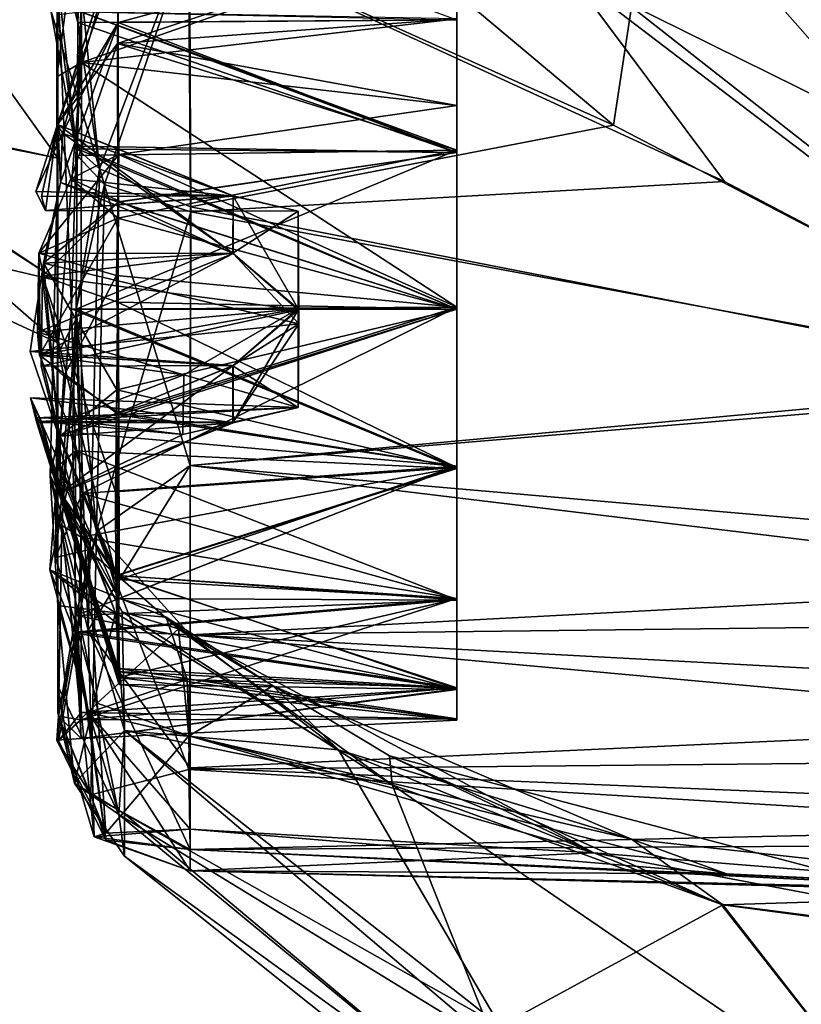
# Model space of a CAD drawing. Units: metres. Extents: x 0 to 0.173, y -0.28 to 0.28.
# Drawn here: x 0.066 to 0.076, y -0.031 to -0.019 of the extents above; entities that cross this region are included whole.
import ezdxf

# ---------------------------------------------------------------- set-up
doc = ezdxf.new("R2010")
doc.units = ezdxf.units.M
for name, color, linetype in [('72_NOVS_INSERT', 7, 'Continuous'), ('72_NOVS_TSS_D3_KUNSTSTOFF_1', 7, 'Continuous'), ('72_NOVS_TSS_D3_METAL', 7, 'Continuous')]:
    doc.layers.add(name, color=color, linetype=linetype)

# ---------------------------------------------------------------- blocks, each defined once
blk = doc.blocks.new('72NOVS_TSS_D3_MONITOR_KLEIN_ADAPTER')
for points in [[(0.011525, -0.018308, 0.013637), (0.011219, -0.014931, 0.010593), (0.011499, -0.018906, 0.012971)], [(0.011499, -0.018906, 0.012971), (0.011219, -0.014931, 0.010593), (0.01125, -0.017916, 0.012101)], [(0.025157, -0.022011, -0.044234), (0.018297, -0.016977, -0.043194), (0.021809, -0.014986, -0.046379)], [(0.024449, -0.021418, 0.017049), (0.021809, -0.014986, 0.01925), (0.019582, -0.01788, 0.016395)], [(0.011249, -0.01757, 0.006347), (0.01125, -0.015509, 0.003448), (0.011235, -0.019587, 0.004096)], [(0.011235, -0.019587, 0.004096), (0.01125, -0.015509, 0.003448), (0.01125, -0.018371, 0.000308)], [(0.018213, -0.020194, 0.015828), (0.018435, -0.01871, 0.015575), (0.01268, -0.015555, 0.01296)], [(0.018213, -0.020194, 0.015828), (0.01268, -0.015555, 0.01296), (0.012887, -0.017795, 0.014228)], [(0.01125, -0.020607, -0.023826), (0.007823, -0.019924, -0.021196), (0.007823, -0.015822, -0.027878)], [(0.01125, -0.020607, -0.023826), (0.007823, -0.015822, -0.027878), (0.01125, -0.018371, -0.027438)], [(0.01125, -0.018371, 0.000308), (0.007937, -0.01701, -0.000719), (0.007823, -0.019865, -0.005782)], [(0.025157, -0.022011, -0.044234), (0.017669, -0.018307, -0.042492), (0.018297, -0.016977, -0.043194)], [(0.011499, -0.018906, 0.012971), (0.01125, -0.017916, 0.012101), (0.011491, -0.017131, 0.010242)], [(0.01625, -0.018872, 0.012564), (0.011499, -0.018906, 0.012971), (0.011491, -0.017131, 0.010242)], [(0.011539, -0.017217, 0.008034), (0.011249, -0.01757, 0.006347), (0.011235, -0.019587, 0.004096)], [(0.011543, -0.019407, 0.004535), (0.011539, -0.017217, 0.008034), (0.011235, -0.019587, 0.004096)], [(0.01625, -0.017759, 0.006972), (0.011539, -0.017217, 0.008034), (0.011543, -0.019407, 0.004535)], [(0.01625, -0.017759, 0.006972), (0.011543, -0.019407, 0.004535), (0.01625, -0.01886, 0.005295)], [(0.011161, -0.018756, -0.040219), (0.012897, -0.017811, -0.041315), (0.011832, -0.020937, -0.042643)], [(0.01177, -0.020739, 0.015453), (0.012887, -0.017795, 0.014228), (0.011525, -0.018308, 0.013637)], [(0.012911, -0.021218, 0.015941), (0.012887, -0.017795, 0.014228), (0.01177, -0.020739, 0.015453)], [(0.012913, -0.02128, -0.043075), (0.011832, -0.020937, -0.042643), (0.012897, -0.017811, -0.041315)], [(0.012911, -0.021218, 0.015941), (0.018213, -0.020194, 0.015828), (0.012887, -0.017795, 0.014228)], [(0.019601, -0.0209, -0.043133), (0.012897, -0.017811, -0.041315), (0.017669, -0.018307, -0.042492)], [(0.012913, -0.02128, -0.043075), (0.012897, -0.017811, -0.041315), (0.019601, -0.0209, -0.043133)], [(0.024521, -0.023482, 0.016242), (0.019582, -0.01788, 0.016395), (0.018435, -0.01871, 0.015575)], [(0.024521, -0.023482, 0.016242), (0.024449, -0.021418, 0.017049), (0.019582, -0.01788, 0.016395)], [(0.01125, -0.018371, 0.000308), (0.007823, -0.019865, -0.005782), (0.01125, -0.020607, -0.003304)], [(0.011235, -0.019587, 0.004096), (0.01125, -0.018371, 0.000308), (0.011242, -0.023068, 0.003322)], [(0.011242, -0.023068, 0.003322), (0.01125, -0.018371, 0.000308), (0.011249, -0.02414, 0.00137)], [(0.011249, -0.024383, -0.026455), (0.01125, -0.018371, -0.027438), (0.011418, -0.022493, -0.030613)], [(0.011249, -0.02414, 0.00137), (0.01125, -0.018371, 0.000308), (0.01125, -0.020607, -0.003304)], [(0.01125, -0.020607, -0.023826), (0.01125, -0.018371, -0.027438), (0.011249, -0.024383, -0.026455)], [(0.01125, -0.018371, -0.027438), (0.01125, -0.018805, -0.031895), (0.011478, -0.020456, -0.030985)], [(0.01125, -0.018371, -0.027438), (0.011478, -0.020456, -0.030985), (0.011418, -0.022493, -0.030613)], [(0.01177, -0.020739, 0.015453), (0.011525, -0.018308, 0.013637), (0.011499, -0.018906, 0.012971)], [(0.024361, -0.023406, -0.043393), (0.019601, -0.0209, -0.043133), (0.017669, -0.018307, -0.042492)], [(0.024361, -0.023406, -0.043393), (0.017669, -0.018307, -0.042492), (0.025157, -0.022011, -0.044234)], [(0.024521, -0.023482, 0.016242), (0.018435, -0.01871, 0.015575), (0.018213, -0.020194, 0.015828)], [(0.011161, -0.018756, -0.040219), (0.011832, -0.020937, -0.042643), (0.011492, -0.020574, -0.041135)], [(0.011542, -0.018773, -0.039792), (0.011161, -0.018756, -0.040219), (0.011492, -0.020574, -0.041135)], [(0.011478, -0.020456, -0.030985), (0.01125, -0.018805, -0.031895), (0.011538, -0.018775, -0.03234)], [(0.01625, -0.020536, -0.031324), (0.011478, -0.020456, -0.030985), (0.011538, -0.018775, -0.03234)], [(0.011492, -0.020574, -0.041135), (0.01625, -0.020506, -0.040863), (0.011542, -0.018773, -0.039792)], [(0.01625, -0.020536, 0.013676), (0.011499, -0.018906, 0.012971), (0.01625, -0.018872, 0.012564)], [(0.01625, -0.020536, -0.031324), (0.011538, -0.018775, -0.03234), (0.01625, -0.018872, -0.032436)], [(0.01625, -0.020506, -0.040863), (0.01625, -0.01886, -0.039705), (0.011542, -0.018773, -0.039792)], [(0.01625, -0.019948, 0.004485), (0.01625, -0.01886, 0.005295), (0.011543, -0.019407, 0.004535)], [(0.01177, -0.020739, 0.015453), (0.011499, -0.018906, 0.012971), (0.01149, -0.02049, 0.013964)], [(0.01625, -0.020536, 0.013676), (0.01149, -0.02049, 0.013964), (0.011499, -0.018906, 0.012971)], [(0.011543, -0.019407, 0.004535), (0.011235, -0.019587, 0.004096), (0.011242, -0.023068, 0.003322)], [(0.011242, -0.023068, 0.003322), (0.011542, -0.0225, 0.003664), (0.011543, -0.019407, 0.004535)], [(0.011542, -0.0225, 0.003664), (0.01625, -0.022475, 0.003739), (0.011543, -0.019407, 0.004535)], [(0.01625, -0.022475, 0.003739), (0.01625, -0.019948, 0.004485), (0.011543, -0.019407, 0.004535)], [(0.01125, -0.020607, -0.003304), (0.007823, -0.019865, -0.005782), (0.01125, -0.022142, -0.007265)], [(0.01125, -0.022142, -0.007265), (0.007823, -0.019865, -0.005782), (0.007823, -0.021336, -0.013483)], [(0.01125, -0.022922, -0.015689), (0.007823, -0.021336, -0.013483), (0.007823, -0.019924, -0.021196)], [(0.01125, -0.022922, -0.015689), (0.007823, -0.019924, -0.021196), (0.01125, -0.022142, -0.019864)], [(0.01125, -0.022142, -0.019864), (0.007823, -0.019924, -0.021196), (0.01125, -0.020607, -0.023826)], [(0.024521, -0.023482, 0.016242), (0.018213, -0.020194, 0.015828), (0.012911, -0.021218, 0.015941)], [(0.01625, -0.0225, -0.030933), (0.011418, -0.022493, -0.030613), (0.011478, -0.020456, -0.030985)], [(0.01625, -0.0225, -0.030933), (0.011478, -0.020456, -0.030985), (0.01625, -0.020536, -0.031324)], [(0.01177, -0.020739, 0.015453), (0.01149, -0.02049, 0.013964), (0.011478, -0.0225, 0.014391)], [(0.011478, -0.0225, 0.014391), (0.01149, -0.02049, 0.013964), (0.01625, -0.0225, 0.014067)], [(0.011478, -0.0225, -0.041485), (0.01625, -0.020506, -0.040863), (0.011492, -0.020574, -0.041135)], [(0.011478, -0.0225, -0.041485), (0.01625, -0.0225, -0.041196), (0.01625, -0.020506, -0.040863)], [(0.011492, -0.020574, -0.041135), (0.011832, -0.020937, -0.042643), (0.011478, -0.0225, -0.041485)], [(0.01625, -0.0225, 0.014067), (0.01149, -0.02049, 0.013964), (0.01625, -0.020536, 0.013676)], [(0.011249, -0.02414, 0.00137), (0.01125, -0.020607, -0.003304), (0.011153, -0.02458, -0.001069)], [(0.011153, -0.02458, -0.001069), (0.01125, -0.020607, -0.003304), (0.01125, -0.026211, -0.005073)], [(0.01125, -0.026211, -0.022056), (0.01125, -0.020607, -0.023826), (0.011249, -0.024383, -0.026455)], [(0.01125, -0.022142, -0.019864), (0.01125, -0.020607, -0.023826), (0.01125, -0.026211, -0.022056)], [(0.01125, -0.020607, -0.003304), (0.01125, -0.022142, -0.007265), (0.01125, -0.026211, -0.005073)], [(0.01177, -0.020739, 0.015453), (0.011478, -0.0225, 0.014391), (0.01163, -0.026521, 0.014342)], [(0.01163, -0.026521, 0.014342), (0.012905, -0.024457, 0.015701), (0.01177, -0.020739, 0.015453)], [(0.012905, -0.024457, 0.015701), (0.012911, -0.021218, 0.015941), (0.01177, -0.020739, 0.015453)], [(0.011056, -0.022086, 0.01038), (0.01128, -0.020912, 0.011237), (0.013443, -0.021795, 0.010351)], [(0.011067, -0.021922, -0.03463), (0.01128, -0.020912, -0.033763), (0.013443, -0.021795, -0.034649)], [(0.011478, -0.0225, -0.041485), (0.011832, -0.020937, -0.042643), (0.011733, -0.025284, -0.042148)], [(0.011733, -0.025284, -0.042148), (0.011832, -0.020937, -0.042643), (0.012913, -0.02128, -0.043075)], [(0.024361, -0.023406, -0.043393), (0.012913, -0.02128, -0.043075), (0.019601, -0.0209, -0.043133)], [(0.01125, -0.022142, -0.007265), (0.007823, -0.021336, -0.013483), (0.01125, -0.022922, -0.011441)], [(0.01125, -0.022922, -0.011441), (0.007823, -0.021336, -0.013483), (0.01125, -0.022922, -0.015689)], [(0.011733, -0.025284, -0.042148), (0.012913, -0.02128, -0.043075), (0.012905, -0.024457, -0.042831)], [(0.012905, -0.024457, 0.015701), (0.024521, -0.023482, 0.016242), (0.012911, -0.021218, 0.015941)], [(0.012905, -0.024457, -0.042831), (0.012913, -0.02128, -0.043075), (0.024361, -0.023406, -0.043393)], [(0.01125, -0.026211, -0.005073), (0.01125, -0.022142, -0.007265), (0.01125, -0.027215, -0.009266)], [(0.01125, -0.027215, -0.017863), (0.01125, -0.022142, -0.019864), (0.01125, -0.026211, -0.022056)], [(0.01125, -0.022142, -0.007265), (0.01125, -0.022922, -0.011441), (0.01125, -0.027215, -0.009266)], [(0.01125, -0.022922, -0.015689), (0.01125, -0.022142, -0.019864), (0.01125, -0.027215, -0.017863)], [(0.011218, -0.025608, 0.004297), (0.011542, -0.0225, 0.003664), (0.011242, -0.023068, 0.003322)], [(0.011218, -0.025608, 0.004297), (0.011551, -0.024808, 0.004123), (0.011542, -0.0225, 0.003664)], [(0.011249, -0.024383, -0.026455), (0.011418, -0.022493, -0.030613), (0.01125, -0.024465, -0.029349)], [(0.01125, -0.024465, -0.029349), (0.011418, -0.022493, -0.030613), (0.011471, -0.024271, -0.030872)], [(0.011478, -0.0225, 0.014391), (0.011299, -0.025209, 0.013779), (0.01163, -0.026521, 0.014342)], [(0.011478, -0.0225, 0.014391), (0.011539, -0.025353, 0.013452), (0.011299, -0.025209, 0.013779)], [(0.01625, -0.024495, -0.031272), (0.011471, -0.024271, -0.030872), (0.011418, -0.022493, -0.030613)], [(0.01625, -0.024495, -0.031272), (0.011418, -0.022493, -0.030613), (0.01625, -0.0225, -0.030933)], [(0.01143, -0.024043, -0.041278), (0.01625, -0.0225, -0.041196), (0.011478, -0.0225, -0.041485)], [(0.01625, -0.024465, -0.040845), (0.01625, -0.0225, -0.041196), (0.01143, -0.024043, -0.041278)], [(0.01143, -0.024043, -0.041278), (0.011478, -0.0225, -0.041485), (0.011733, -0.025284, -0.042148)], [(0.011539, -0.025353, 0.013452), (0.011478, -0.0225, 0.014391), (0.01625, -0.024482, 0.01372)], [(0.01625, -0.024482, 0.01372), (0.011478, -0.0225, 0.014391), (0.01625, -0.0225, 0.014067)], [(0.011551, -0.024808, 0.004123), (0.01625, -0.022475, 0.003739), (0.011542, -0.0225, 0.003664)], [(0.011551, -0.024808, 0.004123), (0.01625, -0.024464, 0.004195), (0.01625, -0.022475, 0.003739)], [(0.01125, -0.027552, -0.013565), (0.01125, -0.022922, -0.015689), (0.01125, -0.027215, -0.017863)], [(0.01125, -0.027215, -0.009266), (0.01125, -0.022922, -0.011441), (0.01125, -0.027552, -0.013565)], [(0.01125, -0.022922, -0.011441), (0.01125, -0.022922, -0.015689), (0.01125, -0.027552, -0.013565)], [(0.011218, -0.025608, 0.004297), (0.011242, -0.023068, 0.003322), (0.011249, -0.02414, 0.00137)], [(0.028894, -0.026391, -0.042469), (0.012905, -0.024457, -0.042831), (0.024361, -0.023406, -0.043393)], [(0.028095, -0.025777, 0.015624), (0.024521, -0.023482, 0.016242), (0.012905, -0.024457, 0.015701)], [(0.01128, -0.024798, 0.007344), (0.01097, -0.023861, 0.008215), (0.013444, -0.023921, 0.008235)], [(0.01128, -0.024798, -0.037656), (0.011045, -0.023905, -0.036777), (0.012813, -0.02407, -0.036877)], [(0.011473, -0.026337, -0.039945), (0.01625, -0.024465, -0.040845), (0.01143, -0.024043, -0.041278)], [(0.011473, -0.026337, -0.039945), (0.01143, -0.024043, -0.041278), (0.011733, -0.025284, -0.042148)], [(0.011627, -0.025512, 0.001891), (0.011249, -0.02414, 0.00137), (0.011153, -0.02458, -0.001069)], [(0.011218, -0.025608, 0.004297), (0.011249, -0.02414, 0.00137), (0.011627, -0.025512, 0.001891)], [(0.011471, -0.024271, -0.030872), (0.011464, -0.026556, -0.032488), (0.011148, -0.025765, -0.031491)], [(0.01125, -0.024465, -0.029349), (0.011471, -0.024271, -0.030872), (0.011148, -0.025765, -0.031491)], [(0.011464, -0.026556, -0.032488), (0.011471, -0.024271, -0.030872), (0.01625, -0.02614, -0.032425)], [(0.01625, -0.02614, -0.032425), (0.011471, -0.024271, -0.030872), (0.01625, -0.024495, -0.031272)], [(0.011249, -0.024383, -0.026455), (0.01125, -0.024465, -0.029349), (0.011972, -0.026303, -0.026927)], [(0.01125, -0.026211, -0.022056), (0.011249, -0.024383, -0.026455), (0.011972, -0.026303, -0.026927)], [(0.011972, -0.026303, -0.026927), (0.01125, -0.024465, -0.029349), (0.011148, -0.025765, -0.031491)], [(0.011473, -0.026337, -0.039945), (0.01625, -0.026144, -0.039677), (0.01625, -0.024465, -0.040845)], [(0.01625, -0.026124, 0.012591), (0.011539, -0.025353, 0.013452), (0.01625, -0.024482, 0.01372)], [(0.01625, -0.026128, 0.005307), (0.01625, -0.024464, 0.004195), (0.011551, -0.024808, 0.004123)], [(0.012905, -0.026578, 0.014678), (0.012905, -0.024457, 0.015701), (0.01163, -0.026521, 0.014342)], [(0.012905, -0.026578, -0.041808), (0.011733, -0.025284, -0.042148), (0.012905, -0.024457, -0.042831)], [(0.012905, -0.026578, 0.014678), (0.028095, -0.025777, 0.015624), (0.012905, -0.024457, 0.015701)], [(0.012905, -0.026578, -0.041808), (0.012905, -0.024457, -0.042831), (0.028894, -0.026391, -0.042469)], [(0.011627, -0.025512, 0.001891), (0.011153, -0.02458, -0.001069), (0.012054, -0.02629, -0.000301)], [(0.011153, -0.02458, -0.001069), (0.012012, -0.028831, -0.007513), (0.012085, -0.027776, -0.003877)], [(0.012054, -0.02629, -0.000301), (0.011153, -0.02458, -0.001069), (0.012085, -0.027776, -0.003877)], [(0.011153, -0.02458, -0.001069), (0.01125, -0.026211, -0.005073), (0.012012, -0.028831, -0.007513)], [(0.011502, -0.02654, 0.005352), (0.011551, -0.024808, 0.004123), (0.011218, -0.025608, 0.004297)], [(0.011502, -0.02654, 0.005352), (0.01625, -0.026128, 0.005307), (0.011551, -0.024808, 0.004123)], [(0.011299, -0.025209, 0.013779), (0.011255, -0.027596, 0.011189), (0.011705, -0.029107, 0.010203)], [(0.011299, -0.025209, 0.013779), (0.011541, -0.027644, 0.010434), (0.011255, -0.027596, 0.011189)], [(0.011256, -0.027595, -0.03832), (0.011473, -0.026337, -0.039945), (0.011733, -0.025284, -0.042148)], [(0.011256, -0.027595, -0.03832), (0.011733, -0.025284, -0.042148), (0.011662, -0.028583, -0.038598)], [(0.01163, -0.026521, 0.014342), (0.011299, -0.025209, 0.013779), (0.011705, -0.029107, 0.010203)], [(0.011541, -0.027644, 0.010434), (0.011299, -0.025209, 0.013779), (0.011539, -0.025353, 0.013452)], [(0.01289, -0.028265, -0.040131), (0.011662, -0.028583, -0.038598), (0.011733, -0.025284, -0.042148)], [(0.01289, -0.028265, -0.040131), (0.011733, -0.025284, -0.042148), (0.012905, -0.026578, -0.041808)], [(0.01625, -0.026124, 0.012591), (0.011541, -0.027644, 0.010434), (0.011539, -0.025353, 0.013452)], [(0.011502, -0.02654, 0.005352), (0.011218, -0.025608, 0.004297), (0.011627, -0.025512, 0.001891)], [(0.011502, -0.02654, 0.005352), (0.011627, -0.025512, 0.001891), (0.011742, -0.027433, 0.004552)], [(0.012759, -0.026503, 0.002141), (0.011627, -0.025512, 0.001891), (0.012054, -0.02629, -0.000301)], [(0.012759, -0.026503, 0.002141), (0.011742, -0.027433, 0.004552), (0.011627, -0.025512, 0.001891)], [(0.012867, -0.027139, -0.030689), (0.012606, -0.026355, -0.028518), (0.011148, -0.025765, -0.031491)], [(0.012606, -0.026355, -0.028518), (0.011972, -0.026303, -0.026927), (0.011148, -0.025765, -0.031491)], [(0.011148, -0.025765, -0.031491), (0.011464, -0.026556, -0.032488), (0.011633, -0.027553, -0.03167)], [(0.011633, -0.027553, -0.03167), (0.012867, -0.027139, -0.030689), (0.011148, -0.025765, -0.031491)], [(0.029642, -0.027479, 0.014539), (0.028095, -0.025777, 0.015624), (0.012905, -0.026578, 0.014678)], [(0.01625, -0.027254, -0.03409), (0.011464, -0.026556, -0.032488), (0.01625, -0.02614, -0.032425)], [(0.01625, -0.026144, -0.039677), (0.011473, -0.026337, -0.039945), (0.01625, -0.027262, -0.038019)], [(0.01625, -0.026128, 0.005307), (0.011502, -0.02654, 0.005352), (0.01625, -0.027241, 0.006972)], [(0.01625, -0.027241, 0.010899), (0.011541, -0.027644, 0.010434), (0.01625, -0.026124, 0.012591)], [(0.01125, -0.026211, -0.005073), (0.01125, -0.027215, -0.009266), (0.012012, -0.028831, -0.007513)], [(0.01125, -0.027215, -0.017863), (0.01125, -0.026211, -0.022056), (0.011456, -0.028437, -0.017941)], [(0.011456, -0.028437, -0.017941), (0.01125, -0.026211, -0.022056), (0.011972, -0.026303, -0.026927)], [(0.011541, -0.027875, -0.035639), (0.011473, -0.026337, -0.039945), (0.011256, -0.027595, -0.03832)], [(0.011456, -0.028437, -0.017941), (0.011972, -0.026303, -0.026927), (0.012085, -0.027776, -0.023253)], [(0.01625, -0.027262, -0.038019), (0.011473, -0.026337, -0.039945), (0.011541, -0.027875, -0.035639)], [(0.014765, -0.028019, -0.028324), (0.011972, -0.026303, -0.026927), (0.012606, -0.026355, -0.028518)], [(0.014765, -0.028019, -0.028324), (0.012085, -0.027776, -0.023253), (0.011972, -0.026303, -0.026927)], [(0.015437, -0.028457, 0.001682), (0.012759, -0.026503, 0.002141), (0.012054, -0.02629, -0.000301)], [(0.015437, -0.028457, 0.001682), (0.012054, -0.02629, -0.000301), (0.012085, -0.027776, -0.003877)], [(0.013944, -0.027217, -0.029784), (0.012606, -0.026355, -0.028518), (0.012867, -0.027139, -0.030689)], [(0.014765, -0.028019, -0.028324), (0.012606, -0.026355, -0.028518), (0.013944, -0.027217, -0.029784)], [(0.029642, -0.028104, -0.041043), (0.012905, -0.026578, -0.041808), (0.028894, -0.026391, -0.042469)], [(0.012888, -0.027843, 0.004214), (0.011742, -0.027433, 0.004552), (0.012759, -0.026503, 0.002141)], [(0.017966, -0.029309, 0.006489), (0.012759, -0.026503, 0.002141), (0.015405, -0.028092, 0.002967)], [(0.015437, -0.028457, 0.001682), (0.015405, -0.028092, 0.002967), (0.012759, -0.026503, 0.002141)], [(0.017966, -0.029309, 0.006489), (0.012888, -0.027843, 0.004214), (0.012759, -0.026503, 0.002141)], [(0.011464, -0.026556, -0.032488), (0.011541, -0.027875, -0.035639), (0.011237, -0.027899, -0.034733)], [(0.011464, -0.026556, -0.032488), (0.011237, -0.027899, -0.034733), (0.011849, -0.029152, -0.03476)], [(0.011257, -0.027904, 0.007588), (0.011502, -0.02654, 0.005352), (0.011742, -0.027433, 0.004552)], [(0.011542, -0.02755, 0.007424), (0.011502, -0.02654, 0.005352), (0.011257, -0.027904, 0.007588)], [(0.01625, -0.027254, -0.03409), (0.011541, -0.027875, -0.035639), (0.011464, -0.026556, -0.032488)], [(0.011633, -0.027553, -0.03167), (0.011464, -0.026556, -0.032488), (0.011849, -0.029152, -0.03476)], [(0.01625, -0.027241, 0.006972), (0.011502, -0.02654, 0.005352), (0.011542, -0.02755, 0.007424)], [(0.012905, -0.028243, 0.013013), (0.012905, -0.026578, 0.014678), (0.01163, -0.026521, 0.014342)], [(0.012905, -0.028243, 0.013013), (0.01163, -0.026521, 0.014342), (0.012905, -0.029266, 0.010892)], [(0.012905, -0.029266, 0.010892), (0.01163, -0.026521, 0.014342), (0.011705, -0.029107, 0.010203)], [(0.01289, -0.028265, -0.040131), (0.012905, -0.026578, -0.041808), (0.029642, -0.028104, -0.041043)], [(0.012905, -0.028243, 0.013013), (0.029642, -0.027479, 0.014539), (0.012905, -0.026578, 0.014678)], [(0.01125, -0.027215, -0.009266), (0.01125, -0.027552, -0.013565), (0.011456, -0.028437, -0.017941)], [(0.012012, -0.028831, -0.007513), (0.01125, -0.027215, -0.009266), (0.011456, -0.028437, -0.017941)], [(0.01125, -0.027552, -0.013565), (0.01125, -0.027215, -0.017863), (0.011456, -0.028437, -0.017941)], [(0.01625, -0.027631, 0.008935), (0.011541, -0.027644, 0.010434), (0.01625, -0.027241, 0.010899)], [(0.01625, -0.027648, -0.036053), (0.011541, -0.027875, -0.035639), (0.01625, -0.027254, -0.03409)], [(0.01625, -0.027241, 0.006972), (0.011542, -0.02755, 0.007424), (0.01625, -0.027631, 0.008935)], [(0.012893, -0.027843, -0.031345), (0.012867, -0.027139, -0.030689), (0.011633, -0.027553, -0.03167)], [(0.012893, -0.027843, -0.031345), (0.013944, -0.027217, -0.029784), (0.012867, -0.027139, -0.030689)], [(0.018435, -0.029139, -0.032275), (0.013944, -0.027217, -0.029784), (0.012893, -0.027843, -0.031345)], [(0.018435, -0.029139, -0.032275), (0.014765, -0.028019, -0.028324), (0.013944, -0.027217, -0.029784)], [(0.01625, -0.027262, -0.038019), (0.011541, -0.027875, -0.035639), (0.01625, -0.027648, -0.036053)], [(0.011257, -0.027904, 0.007588), (0.011742, -0.027433, 0.004552), (0.011851, -0.029064, 0.007241)], [(0.012888, -0.027843, 0.004214), (0.011851, -0.029064, 0.007241), (0.011742, -0.027433, 0.004552)], [(0.029642, -0.027479, 0.014539), (0.012905, -0.028243, 0.013013), (0.028894, -0.028905, 0.012826)], [(0.011541, -0.027875, -0.035639), (0.011256, -0.027595, -0.03832), (0.011237, -0.027899, -0.034733)], [(0.011237, -0.027899, -0.034733), (0.011256, -0.027595, -0.03832), (0.011662, -0.028583, -0.038598)], [(0.011255, -0.027596, 0.011189), (0.011257, -0.027904, 0.007588), (0.011851, -0.029064, 0.007241)], [(0.011255, -0.027596, 0.011189), (0.011851, -0.029064, 0.007241), (0.011705, -0.029107, 0.010203)], [(0.011541, -0.027644, 0.010434), (0.011257, -0.027904, 0.007588), (0.011255, -0.027596, 0.011189)], [(0.011541, -0.027644, 0.010434), (0.011542, -0.02755, 0.007424), (0.011257, -0.027904, 0.007588)], [(0.01625, -0.027631, 0.008935), (0.011542, -0.02755, 0.007424), (0.011541, -0.027644, 0.010434)], [(0.012905, -0.029013, -0.033384), (0.012893, -0.027843, -0.031345), (0.011633, -0.027553, -0.03167)], [(0.012905, -0.029013, -0.033384), (0.011633, -0.027553, -0.03167), (0.012905, -0.029533, -0.035681)], [(0.012905, -0.029533, -0.035681), (0.011633, -0.027553, -0.03167), (0.011849, -0.029152, -0.03476)], [(0.011456, -0.028437, -0.017941), (0.012085, -0.027776, -0.023253), (0.012085, -0.028821, -0.019456)], [(0.012905, -0.029013, 0.006255), (0.011851, -0.029064, 0.007241), (0.012888, -0.027843, 0.004214)], [(0.016733, -0.03172, -0.004251), (0.012085, -0.027776, -0.003877), (0.012012, -0.028831, -0.007513)], [(0.016792, -0.031481, -0.023889), (0.012085, -0.027776, -0.023253), (0.014765, -0.028019, -0.028324)], [(0.016733, -0.03172, -0.004251), (0.015437, -0.028457, 0.001682), (0.012085, -0.027776, -0.003877)], [(0.016792, -0.031481, -0.023889), (0.012085, -0.028821, -0.019456), (0.012085, -0.027776, -0.023253)], [(0.017966, -0.029309, 0.006489), (0.012905, -0.029013, 0.006255), (0.012888, -0.027843, 0.004214)], [(0.019629, -0.029573, -0.034479), (0.018435, -0.029139, -0.032275), (0.012893, -0.027843, -0.031345)], [(0.019629, -0.029573, -0.034479), (0.012893, -0.027843, -0.031345), (0.012905, -0.029013, -0.033384)], [(0.011237, -0.027899, -0.034733), (0.011662, -0.028583, -0.038598), (0.011849, -0.029152, -0.03476)], [(0.029642, -0.028104, -0.041043), (0.028095, -0.029189, -0.039342), (0.01289, -0.028265, -0.040131)], [(0.019581, -0.02996, -0.031444), (0.014765, -0.028019, -0.028324), (0.018435, -0.029139, -0.032275)], [(0.019581, -0.02996, -0.031444), (0.016792, -0.031481, -0.023889), (0.014765, -0.028019, -0.028324)], [(0.019556, -0.029953, 0.004298), (0.015405, -0.028092, 0.002967), (0.015437, -0.028457, 0.001682)], [(0.025157, -0.03067, 0.008446), (0.015405, -0.028092, 0.002967), (0.019556, -0.029953, 0.004298)], [(0.025157, -0.03067, 0.008446), (0.017966, -0.029309, 0.006489), (0.015405, -0.028092, 0.002967)], [(0.028894, -0.028905, 0.012826), (0.012905, -0.028243, 0.013013), (0.012905, -0.029266, 0.010892)], [(0.012905, -0.029266, -0.038021), (0.011662, -0.028583, -0.038598), (0.01289, -0.028265, -0.040131)], [(0.028095, -0.029189, -0.039342), (0.012905, -0.029266, -0.038021), (0.01289, -0.028265, -0.040131)], [(0.012012, -0.028831, -0.007513), (0.011456, -0.028437, -0.017941), (0.012085, -0.029351, -0.011598)], [(0.012085, -0.02935, -0.015545), (0.011456, -0.028437, -0.017941), (0.012085, -0.028821, -0.019456)], [(0.012085, -0.029351, -0.011598), (0.011456, -0.028437, -0.017941), (0.012085, -0.02935, -0.015545)], [(0.021809, -0.032815, 0.001421), (0.019556, -0.029953, 0.004298), (0.015437, -0.028457, 0.001682)], [(0.021809, -0.032815, 0.001421), (0.015437, -0.028457, 0.001682), (0.016733, -0.03172, -0.004251)], [(0.012905, -0.029266, -0.038021), (0.011849, -0.029152, -0.03476), (0.011662, -0.028583, -0.038598)], [(0.016733, -0.03172, -0.004251), (0.012012, -0.028831, -0.007513), (0.016733, -0.032722, -0.00886)], [(0.016733, -0.032722, -0.00886), (0.012012, -0.028831, -0.007513), (0.012085, -0.029351, -0.011598)], [(0.016792, -0.031481, -0.023889), (0.016733, -0.032722, -0.018269), (0.012085, -0.028821, -0.019456)], [(0.016733, -0.032722, -0.018269), (0.012085, -0.02935, -0.015545), (0.012085, -0.028821, -0.019456)], [(0.028894, -0.028905, 0.012826), (0.012905, -0.029266, 0.010892), (0.024361, -0.029829, 0.009841)], [(0.012905, -0.029533, 0.008552), (0.011705, -0.029107, 0.010203), (0.012905, -0.029013, 0.006255)], [(0.012905, -0.029013, 0.006255), (0.011705, -0.029107, 0.010203), (0.011851, -0.029064, 0.007241)], [(0.012905, -0.029266, 0.010892), (0.011705, -0.029107, 0.010203), (0.012905, -0.029533, 0.008552)], [(0.017966, -0.029309, 0.006489), (0.012905, -0.029533, 0.008552), (0.012905, -0.029013, 0.006255)], [(0.019629, -0.029573, -0.034479), (0.012905, -0.029013, -0.033384), (0.012905, -0.029533, -0.035681)], [(0.012905, -0.029533, -0.035681), (0.011849, -0.029152, -0.03476), (0.012905, -0.029266, -0.038021)], [(0.028095, -0.029189, -0.039342), (0.02452, -0.029807, -0.037046), (0.012905, -0.029266, -0.038021)], [(0.02452, -0.029807, -0.037046), (0.019581, -0.02996, -0.031444), (0.018435, -0.029139, -0.032275)], [(0.02452, -0.029807, -0.037046), (0.018435, -0.029139, -0.032275), (0.019629, -0.029573, -0.034479)], [(0.016733, -0.033059, -0.013565), (0.012085, -0.02935, -0.015545), (0.016733, -0.032722, -0.018269)], [(0.016733, -0.033059, -0.013565), (0.012085, -0.029351, -0.011598), (0.012085, -0.02935, -0.015545)], [(0.016733, -0.032722, -0.00886), (0.012085, -0.029351, -0.011598), (0.016733, -0.033059, -0.013565)], [(0.024361, -0.029829, 0.009841), (0.012905, -0.029266, 0.010892), (0.012905, -0.029533, 0.008552)], [(0.02452, -0.029807, -0.037046), (0.012905, -0.029533, -0.035681), (0.012905, -0.029266, -0.038021)], [(0.024361, -0.029829, 0.009841), (0.012905, -0.029533, 0.008552), (0.017966, -0.029309, 0.006489)], [(0.025157, -0.03067, 0.008446), (0.024361, -0.029829, 0.009841), (0.017966, -0.029309, 0.006489)], [(0.02452, -0.029807, -0.037046), (0.019629, -0.029573, -0.034479), (0.012905, -0.029533, -0.035681)], [(0.02452, -0.029807, -0.037046), (0.024448, -0.030614, -0.034983), (0.019581, -0.02996, -0.031444)], [(0.021809, -0.032815, -0.028551), (0.016792, -0.031481, -0.023889), (0.019581, -0.02996, -0.031444)], [(0.025157, -0.03067, 0.008446), (0.019556, -0.029953, 0.004298), (0.021809, -0.032815, 0.001421)], [(0.024448, -0.030614, -0.034983), (0.021809, -0.032815, -0.028551), (0.019581, -0.02996, -0.031444)]]:
    blk.add_3dface(points)
blk = doc.blocks.new('72NOVS_TSS_D3_MONITOR_KLEIN_VERSCHRAUBUNG')
for points in [[(0.005, -0.017759, -0.007016), (0.000747, -0.019171, -0.008378), (0.00076, -0.018105, -0.0067)], [(0.005, -0.01886, -0.008692), (0.000747, -0.019171, -0.008378), (0.005, -0.017759, -0.007016)], [(0.005, -0.017759, -0.052016), (0.000747, -0.019172, -0.053378), (0.00076, -0.018105, -0.0517)], [(0.005, -0.01886, -0.053692), (0.000747, -0.019172, -0.053378), (0.005, -0.017759, -0.052016)], [(0.005, -0.017759, -0.003089), (0.000755, -0.018905, -0.001915), (0.005, -0.018872, -0.001424)], [(0.005, -0.017759, -0.003089), (0.000755, -0.017834, -0.004695), (0.000755, -0.018905, -0.001915)], [(0.005, -0.017759, -0.048089), (0.000755, -0.018905, -0.046915), (0.005, -0.018872, -0.046424)], [(0.005, -0.017759, -0.048089), (0.000755, -0.017834, -0.049695), (0.000755, -0.018905, -0.046915)], [(-0.000002, -0.020185, -0.003456), (0.000755, -0.017834, -0.004695), (-0.000007, -0.020185, -0.006646)], [(0.000755, -0.017834, -0.004695), (0.00076, -0.018105, -0.0067), (-0.000007, -0.020185, -0.006646)], [(0.000055, -0.020294, -0.048566), (0.000755, -0.017834, -0.049695), (-0.000007, -0.020185, -0.051646)], [(0.000755, -0.017834, -0.049695), (0.00076, -0.018105, -0.0517), (-0.000007, -0.020185, -0.051646)], [(0.000755, -0.018905, -0.001915), (0.000755, -0.017834, -0.004695), (-0.000002, -0.020185, -0.003456)], [(0.000755, -0.018905, -0.046915), (0.000755, -0.017834, -0.049695), (0.000055, -0.020294, -0.048566)], [(-0.000007, -0.020185, -0.006646), (0.00076, -0.018105, -0.0067), (0.000747, -0.019171, -0.008378)], [(-0.000007, -0.020185, -0.051646), (0.00076, -0.018105, -0.0517), (0.000747, -0.019172, -0.053378)], [(0.005, -0.019948, -0.009502), (0.000747, -0.019171, -0.008378), (0.005, -0.01886, -0.008692)], [(0.005, -0.020506, -0.05485), (0.000747, -0.019172, -0.053378), (0.005, -0.01886, -0.053692)], [(0.005, -0.020536, -0.000312), (0.005, -0.018872, -0.001424), (0.000755, -0.018905, -0.001915)], [(0.005, -0.020536, -0.045312), (0.005, -0.018872, -0.046424), (0.000755, -0.018905, -0.046915)], [(0.000755, -0.018905, -0.001915), (-0.000002, -0.020185, -0.003456), (0.00003, -0.020912, -0.002751)], [(0.000758, -0.021153, -0.000531), (0.000755, -0.018905, -0.001915), (0.00003, -0.020912, -0.002751)], [(0.000757, -0.021156, -0.045531), (0.000755, -0.018905, -0.046915), (0.00003, -0.020912, -0.047751)], [(0.000755, -0.018905, -0.046915), (0.000055, -0.020294, -0.048566), (0.00003, -0.020912, -0.047751)], [(0.000758, -0.021153, -0.000531), (0.005, -0.020536, -0.000312), (0.000755, -0.018905, -0.001915)], [(0.000757, -0.021156, -0.045531), (0.005, -0.020536, -0.045312), (0.000755, -0.018905, -0.046915)], [(-0.000007, -0.020185, -0.006646), (0.000747, -0.019171, -0.008378), (0.000162, -0.020864, -0.007184)], [(-0.000007, -0.020185, -0.051646), (0.000747, -0.019172, -0.053378), (0.000162, -0.020864, -0.052184)], [(0.000162, -0.020864, -0.007184), (0.000747, -0.019171, -0.008378), (0.000763, -0.020559, -0.009325)], [(0.000162, -0.020864, -0.052184), (0.000747, -0.019172, -0.053378), (0.000751, -0.021359, -0.05467)], [(0.000763, -0.020559, -0.009325), (0.000747, -0.019171, -0.008378), (0.005, -0.019948, -0.009502)], [(0.000751, -0.021359, -0.05467), (0.000747, -0.019172, -0.053378), (0.005, -0.020506, -0.05485)], [(0.005, -0.022475, -0.010249), (0.000763, -0.020559, -0.009325), (0.005, -0.019948, -0.009502)], [(0.000055, -0.020294, -0.048566), (-0.000007, -0.020185, -0.051646), (-0.000279, -0.021023, -0.049325)], [(-0.000279, -0.021023, -0.049325), (-0.000007, -0.020185, -0.051646), (-0.000156, -0.021263, -0.050619)], [(-0.000208, -0.021086, -0.004345), (0.002194, -0.021079, -0.004352), (-0.000002, -0.020185, -0.003456)], [(-0.000002, -0.020185, -0.003456), (-0.000007, -0.020185, -0.006646), (-0.000208, -0.021086, -0.004345)], [(-0.000208, -0.021086, -0.004345), (-0.000007, -0.020185, -0.006646), (-0.000156, -0.021263, -0.005619)], [(-0.000156, -0.021263, -0.005619), (-0.000007, -0.020185, -0.006646), (0.002194, -0.021084, -0.005756)], [(-0.000156, -0.021263, -0.050619), (-0.000007, -0.020185, -0.051646), (0.002195, -0.021084, -0.050756)], [(0.002194, -0.021084, -0.005756), (-0.000007, -0.020185, -0.006646), (0.000162, -0.020864, -0.007184)], [(0.002195, -0.021084, -0.050756), (-0.000007, -0.020185, -0.051646), (0.000162, -0.020864, -0.052184)], [(0.002193, -0.021795, -0.003636), (-0.000002, -0.020185, -0.003456), (0.002194, -0.021079, -0.004352)], [(0.002193, -0.021795, -0.003636), (0.00003, -0.020912, -0.002751), (-0.000002, -0.020185, -0.003456)], [(0.002194, -0.021077, -0.049354), (0.000055, -0.020294, -0.048566), (-0.000279, -0.021023, -0.049325)], [(0.002193, -0.021795, -0.048636), (0.00003, -0.020912, -0.047751), (0.000055, -0.020294, -0.048566)], [(0.002193, -0.021795, -0.048636), (0.000055, -0.020294, -0.048566), (0.002194, -0.021077, -0.049354)], [(-0.000242, -0.021796, -0.006471), (0.000162, -0.020864, -0.007184), (0.000763, -0.020559, -0.009325)], [(-0.000242, -0.021796, -0.006471), (0.000763, -0.020559, -0.009325), (0.000733, -0.022078, -0.009719)], [(0.005, -0.022475, -0.010249), (0.000733, -0.022078, -0.009719), (0.000763, -0.020559, -0.009325)], [(0.005, -0.0225, -0.055184), (0.000751, -0.021359, -0.05467), (0.005, -0.020506, -0.05485)], [(0.005, -0.0225, -0.044921), (0.005, -0.020536, -0.045312), (0.000757, -0.021156, -0.045531)], [(0.005, -0.0225, 0.000079), (0.005, -0.020536, -0.000312), (0.000758, -0.021153, -0.000531)], [(0.002194, -0.021801, -0.006475), (0.000162, -0.020864, -0.007184), (-0.000242, -0.021796, -0.006471)], [(0.002194, -0.021801, -0.051475), (0.000162, -0.020864, -0.052184), (-0.000242, -0.021796, -0.051471)], [(-0.000242, -0.021796, -0.051471), (0.000162, -0.020864, -0.052184), (0.000751, -0.021359, -0.05467)], [(0.000758, -0.021153, -0.000531), (0.00003, -0.020912, -0.002751), (-0.000194, -0.022086, -0.003607)], [(0.000757, -0.021156, -0.045531), (0.00003, -0.020912, -0.047751), (-0.000183, -0.021922, -0.048618)], [(0.002194, -0.021084, -0.005756), (0.000162, -0.020864, -0.007184), (0.002194, -0.021801, -0.006475)], [(0.002195, -0.021084, -0.050756), (0.000162, -0.020864, -0.052184), (0.002194, -0.021801, -0.051475)], [(0.002194, -0.021077, -0.049354), (-0.000279, -0.021023, -0.049325), (-0.000156, -0.021263, -0.050619)], [(0.002194, -0.021079, -0.004352), (-0.000208, -0.021086, -0.004345), (-0.000156, -0.021263, -0.005619)], [(0.00301, -0.021271, -0.050047), (0.002194, -0.021077, -0.049354), (-0.000156, -0.021263, -0.050619)], [(0.00301, -0.021271, -0.005047), (0.002194, -0.021079, -0.004352), (-0.000156, -0.021263, -0.005619)], [(0.00301, -0.021271, -0.005047), (-0.000156, -0.021263, -0.005619), (0.002194, -0.021084, -0.005756)], [(0.00301, -0.021271, -0.050047), (-0.000156, -0.021263, -0.050619), (0.002195, -0.021084, -0.050756)], [(0.002193, -0.021795, -0.048636), (0.002194, -0.021077, -0.049354), (0.00301, -0.021271, -0.050047)], [(0.002193, -0.021795, -0.003636), (0.002194, -0.021079, -0.004352), (0.00301, -0.021271, -0.005047)], [(0.002194, -0.021084, -0.005756), (0.002194, -0.021801, -0.006475), (0.003009, -0.022493, -0.006282)], [(0.00301, -0.021271, -0.005047), (0.002194, -0.021084, -0.005756), (0.003009, -0.022493, -0.006282)], [(0.002195, -0.021084, -0.050756), (0.002194, -0.021801, -0.051475), (0.003009, -0.022493, -0.051282)], [(0.00301, -0.021271, -0.050047), (0.002195, -0.021084, -0.050756), (0.003009, -0.022493, -0.051282)], [(0.000751, -0.022411, -0.000336), (0.000758, -0.021153, -0.000531), (-0.000194, -0.022086, -0.003607)], [(0.000739, -0.023508, -0.045395), (0.000757, -0.021156, -0.045531), (-0.000183, -0.021922, -0.048618)], [(0.000739, -0.023508, -0.045395), (0.005, -0.0225, -0.044921), (0.000757, -0.021156, -0.045531)], [(0.005, -0.0225, 0.000079), (0.000758, -0.021153, -0.000531), (0.000751, -0.022411, -0.000336)], [(0.002193, -0.021795, -0.003636), (0.00301, -0.021271, -0.005047), (0.003008, -0.022506, -0.003826)], [(0.002193, -0.021795, -0.048636), (0.00301, -0.021271, -0.050047), (0.00302, -0.022682, -0.048762)], [(0.003008, -0.022506, -0.003826), (0.00301, -0.021271, -0.005047), (0.003009, -0.022493, -0.006282)], [(0.00302, -0.022682, -0.048762), (0.00301, -0.021271, -0.050047), (0.003009, -0.022493, -0.051282)], [(-0.000242, -0.021796, -0.051471), (0.000751, -0.021359, -0.05467), (-0.000232, -0.023076, -0.051634)], [(-0.000232, -0.023076, -0.051634), (0.000751, -0.021359, -0.05467), (0.000763, -0.023824, -0.054561)], [(0.000763, -0.023824, -0.054561), (0.000751, -0.021359, -0.05467), (0.005, -0.0225, -0.055184)], [(-0.000258, -0.022786, -0.051108), (0.002194, -0.021801, -0.051475), (-0.000242, -0.021796, -0.051471)], [(-0.000258, -0.022786, -0.051108), (-0.000242, -0.021796, -0.051471), (-0.000232, -0.023076, -0.051634)], [(-0.000258, -0.022786, -0.051108), (0.003009, -0.022493, -0.051282), (0.002194, -0.021801, -0.051475)], [(-0.000219, -0.023072, -0.006432), (0.002194, -0.021801, -0.006475), (-0.000242, -0.021796, -0.006471)], [(-0.000242, -0.021796, -0.006471), (0.000733, -0.022078, -0.009719), (0.000073, -0.023336, -0.007902)], [(-0.000219, -0.023072, -0.006432), (-0.000242, -0.021796, -0.006471), (0.000073, -0.023336, -0.007902)], [(-0.000219, -0.023072, -0.006432), (0.003009, -0.022493, -0.006282), (0.002194, -0.021801, -0.006475)], [(0.003008, -0.022506, -0.003826), (-0.000194, -0.022086, -0.003607), (0.002193, -0.021795, -0.003636)], [(0.00302, -0.022682, -0.048762), (-0.000183, -0.021922, -0.048618), (0.002193, -0.021795, -0.048636)], [(-0.000349, -0.023027, -0.048669), (-0.000183, -0.021922, -0.048618), (0.00302, -0.022682, -0.048762)], [(0.000014, -0.024098, -0.047749), (-0.000183, -0.021922, -0.048618), (-0.000349, -0.023027, -0.048669)], [(0.000739, -0.023508, -0.045395), (-0.000183, -0.021922, -0.048618), (0.000014, -0.024098, -0.047749)], [(0.000073, -0.023336, -0.007902), (0.000733, -0.022078, -0.009719), (0.000763, -0.023797, -0.009559)], [(0.000763, -0.023797, -0.009559), (0.000733, -0.022078, -0.009719), (0.005, -0.022475, -0.010249)], [(0.000014, -0.024098, -0.002749), (-0.000194, -0.022086, -0.003607), (-0.00021, -0.023212, -0.003645)], [(-0.00021, -0.023212, -0.003645), (-0.000194, -0.022086, -0.003607), (0.003008, -0.022506, -0.003826)], [(0.00072, -0.024786, -0.000952), (-0.000194, -0.022086, -0.003607), (0.000723, -0.025834, -0.00171)], [(0.000723, -0.025834, -0.00171), (-0.000194, -0.022086, -0.003607), (0.000014, -0.024098, -0.002749)], [(0.000751, -0.022411, -0.000336), (-0.000194, -0.022086, -0.003607), (0.00072, -0.024786, -0.000952)], [(0.00072, -0.024786, -0.000952), (0.005, -0.024482, -0.000268), (0.000751, -0.022411, -0.000336)], [(0.005, -0.024482, -0.000268), (0.005, -0.0225, 0.000079), (0.000751, -0.022411, -0.000336)], [(0.001577, -0.023321, -0.051614), (0.003009, -0.022493, -0.051282), (-0.000258, -0.022786, -0.051108)], [(0.002193, -0.023208, -0.006465), (0.003009, -0.022493, -0.006282), (-0.000219, -0.023072, -0.006432)], [(-0.00021, -0.023212, -0.003645), (0.003008, -0.022506, -0.003826), (0.002194, -0.023202, -0.003633)], [(0.005, -0.024495, -0.045259), (0.005, -0.0225, -0.044921), (0.000739, -0.023508, -0.045395)], [(0.005, -0.024464, -0.009793), (0.000763, -0.023797, -0.009559), (0.005, -0.022475, -0.010249)], [(0.005, -0.024465, -0.054833), (0.000763, -0.023824, -0.054561), (0.005, -0.0225, -0.055184)], [(0.00301, -0.023729, -0.050057), (0.003009, -0.022493, -0.051282), (0.001577, -0.023321, -0.051614)], [(0.00301, -0.023729, -0.005057), (0.003009, -0.022493, -0.006282), (0.002193, -0.023208, -0.006465)], [(0.002194, -0.023202, -0.003633), (0.003008, -0.022506, -0.003826), (0.002194, -0.023913, -0.004345)], [(0.003008, -0.022506, -0.003826), (0.00301, -0.023729, -0.005057), (0.002194, -0.023913, -0.004345)], [(0.003008, -0.022506, -0.003826), (0.003009, -0.022493, -0.006282), (0.00301, -0.023729, -0.005057)], [(0.00302, -0.022682, -0.048762), (0.003009, -0.022493, -0.051282), (0.00301, -0.023729, -0.050057)], [(0.002195, -0.023202, -0.048633), (-0.000349, -0.023027, -0.048669), (0.00302, -0.022682, -0.048762)], [(0.00302, -0.022682, -0.048762), (0.002193, -0.023916, -0.049348), (0.002195, -0.023202, -0.048633)], [(0.00302, -0.022682, -0.048762), (0.00301, -0.023729, -0.050057), (0.002193, -0.023916, -0.049348)], [(0.001577, -0.023321, -0.051614), (-0.000258, -0.022786, -0.051108), (-0.000232, -0.023076, -0.051634)], [(0.000014, -0.024098, -0.047749), (-0.000349, -0.023027, -0.048669), (0.002195, -0.023202, -0.048633)], [(0.000107, -0.023883, -0.052146), (0.001577, -0.023321, -0.051614), (-0.000232, -0.023076, -0.051634)], [(-0.000232, -0.023076, -0.051634), (0.000763, -0.023824, -0.054561), (0.000107, -0.023883, -0.052146)], [(-0.000219, -0.023072, -0.006432), (0.000073, -0.023336, -0.007902), (0.000028, -0.024091, -0.007351)], [(0.000028, -0.024091, -0.007351), (0.002193, -0.023208, -0.006465), (-0.000219, -0.023072, -0.006432)], [(0.002194, -0.023202, -0.003633), (0.000014, -0.024098, -0.002749), (-0.00021, -0.023212, -0.003645)], [(0.000031, -0.024798, -0.003461), (0.000014, -0.024098, -0.002749), (0.002194, -0.023202, -0.003633)], [(0.000031, -0.024801, -0.048463), (0.000014, -0.024098, -0.047749), (0.002195, -0.023202, -0.048633)], [(0.000028, -0.024091, -0.007351), (0.002194, -0.023921, -0.005753), (0.002193, -0.023208, -0.006465)], [(0.002194, -0.023202, -0.003633), (0.002194, -0.023913, -0.004345), (0.000031, -0.024798, -0.003461)], [(0.002195, -0.023202, -0.048633), (0.002193, -0.023916, -0.049348), (0.000031, -0.024801, -0.048463)], [(0.00301, -0.023729, -0.005057), (0.002193, -0.023208, -0.006465), (0.002194, -0.023921, -0.005753)], [(0.000028, -0.024091, -0.007351), (0.000073, -0.023336, -0.007902), (0.000763, -0.023797, -0.009559)], [(0.001577, -0.023321, -0.051614), (0.000107, -0.023883, -0.052146), (0.001563, -0.02407, -0.050864)], [(0.00301, -0.023729, -0.050057), (0.001577, -0.023321, -0.051614), (0.001563, -0.02407, -0.050864)], [(0.000739, -0.023508, -0.045395), (0.000014, -0.024098, -0.047749), (0.000745, -0.025835, -0.046712)], [(0.000745, -0.025835, -0.046712), (0.005, -0.024495, -0.045259), (0.000739, -0.023508, -0.045395)], [(-0.000264, -0.023924, -0.049348), (-0.000344, -0.023607, -0.050033), (0.000768, -0.027202, -0.050377)], [(-0.000344, -0.023607, -0.050033), (-0.000205, -0.023905, -0.050765), (0.00003, -0.024798, -0.051643)], [(0.000763, -0.026124, -0.053152), (-0.000344, -0.023607, -0.050033), (0.00003, -0.024798, -0.051643)], [(-0.000344, -0.023607, -0.050033), (0.000763, -0.026124, -0.053152), (0.000768, -0.027202, -0.050377)], [(0.00301, -0.023729, -0.050057), (-0.000205, -0.023905, -0.050765), (-0.000344, -0.023607, -0.050033)], [(0.002193, -0.023916, -0.049348), (-0.000344, -0.023607, -0.050033), (-0.000264, -0.023924, -0.049348)], [(0.00301, -0.023729, -0.050057), (-0.000344, -0.023607, -0.050033), (0.002193, -0.023916, -0.049348)], [(0.00301, -0.023729, -0.005057), (0.002194, -0.023921, -0.005753), (-0.00028, -0.023861, -0.005773)], [(0.00301, -0.023729, -0.005057), (-0.00028, -0.023861, -0.005773), (-0.000223, -0.023906, -0.00434)], [(0.00301, -0.023729, -0.005057), (-0.000223, -0.023906, -0.00434), (0.002194, -0.023913, -0.004345)], [(0.00301, -0.023729, -0.050057), (0.001563, -0.02407, -0.050864), (-0.000205, -0.023905, -0.050765)], [(0.000028, -0.024091, -0.007351), (0.000763, -0.023797, -0.009559), (0.000766, -0.025884, -0.008346)], [(0.000766, -0.025884, -0.008346), (0.000763, -0.023797, -0.009559), (0.005, -0.024464, -0.009793)], [(-0.00028, -0.023861, -0.005773), (0.00003, -0.024798, -0.006643), (0.000754, -0.027112, -0.006275)], [(-0.000223, -0.023906, -0.00434), (-0.00028, -0.023861, -0.005773), (0.000754, -0.027112, -0.006275)], [(0.002193, -0.023916, -0.049348), (-0.000264, -0.023924, -0.049348), (0.000031, -0.024801, -0.048463)], [(0.000746, -0.027039, -0.048815), (-0.000264, -0.023924, -0.049348), (0.000768, -0.027202, -0.050377)], [(0.000031, -0.024801, -0.048463), (-0.000264, -0.023924, -0.049348), (0.000746, -0.027039, -0.048815)], [(0.000754, -0.027, -0.003749), (-0.000223, -0.023906, -0.00434), (0.000754, -0.027112, -0.006275)], [(0.000031, -0.024798, -0.003461), (-0.000223, -0.023906, -0.00434), (0.000754, -0.027, -0.003749)], [(0.000031, -0.024798, -0.003461), (0.002194, -0.023913, -0.004345), (-0.000223, -0.023906, -0.00434)], [(0.00003, -0.024798, -0.006643), (0.002194, -0.023921, -0.005753), (0.000028, -0.024091, -0.007351)], [(0.00003, -0.024798, -0.051643), (0.000107, -0.023883, -0.052146), (0.000763, -0.026124, -0.053152)], [(0.00003, -0.024798, -0.051643), (0.001563, -0.02407, -0.050864), (0.000107, -0.023883, -0.052146)], [(0.000107, -0.023883, -0.052146), (0.000763, -0.023824, -0.054561), (0.000763, -0.026124, -0.053152)], [(0.000763, -0.026124, -0.053152), (0.000763, -0.023824, -0.054561), (0.005, -0.024465, -0.054833)], [(0.000723, -0.025834, -0.00171), (0.000014, -0.024098, -0.002749), (0.000031, -0.024798, -0.003461)], [(0.000745, -0.025835, -0.046712), (0.000014, -0.024098, -0.047749), (0.000031, -0.024801, -0.048463)], [(0.00003, -0.024798, -0.006643), (0.000028, -0.024091, -0.007351), (0.000766, -0.025884, -0.008346)], [(0.000723, -0.025834, -0.00171), (0.005, -0.024482, -0.000268), (0.00072, -0.024786, -0.000952)], [(0.005, -0.026124, -0.001396), (0.005, -0.024482, -0.000268), (0.000723, -0.025834, -0.00171)], [(0.005, -0.02614, -0.046412), (0.005, -0.024495, -0.045259), (0.000745, -0.025835, -0.046712)], [(0.005, -0.026144, -0.053664), (0.000763, -0.026124, -0.053152), (0.005, -0.024465, -0.054833)], [(0.005, -0.026128, -0.008681), (0.000766, -0.025884, -0.008346), (0.005, -0.024464, -0.009793)], [(0.000754, -0.027112, -0.006275), (0.00003, -0.024798, -0.006643), (0.000766, -0.025884, -0.008346)], [(0.000723, -0.025834, -0.00171), (0.000031, -0.024798, -0.003461), (0.000754, -0.027, -0.003749)], [(0.000745, -0.025835, -0.046712), (0.000031, -0.024801, -0.048463), (0.000746, -0.027039, -0.048815)], [(0.005, -0.027241, -0.003089), (0.000723, -0.025834, -0.00171), (0.000754, -0.027, -0.003749)], [(0.005, -0.026124, -0.001396), (0.000723, -0.025834, -0.00171), (0.005, -0.027241, -0.003089)], [(0.005, -0.027254, -0.048078), (0.000745, -0.025835, -0.046712), (0.000746, -0.027039, -0.048815)], [(0.005, -0.02614, -0.046412), (0.000745, -0.025835, -0.046712), (0.005, -0.027254, -0.048078)], [(0.005, -0.026128, -0.008681), (0.000754, -0.027112, -0.006275), (0.000766, -0.025884, -0.008346)], [(0.005, -0.027241, -0.007016), (0.000754, -0.027112, -0.006275), (0.005, -0.026128, -0.008681)], [(0.005, -0.027262, -0.052006), (0.000768, -0.027202, -0.050377), (0.000763, -0.026124, -0.053152)], [(0.005, -0.027262, -0.052006), (0.000763, -0.026124, -0.053152), (0.005, -0.026144, -0.053664)], [(0.005, -0.027241, -0.003089), (0.000754, -0.027, -0.003749), (0.005, -0.027631, -0.005052)], [(0.005, -0.027631, -0.005052), (0.000754, -0.027, -0.003749), (0.000754, -0.027112, -0.006275)], [(0.005, -0.027254, -0.048078), (0.000746, -0.027039, -0.048815), (0.005, -0.027648, -0.050041)], [(0.005, -0.027648, -0.050041), (0.000746, -0.027039, -0.048815), (0.000768, -0.027202, -0.050377)], [(0.005, -0.027631, -0.005052), (0.000754, -0.027112, -0.006275), (0.005, -0.027241, -0.007016)], [(0.005, -0.027648, -0.050041), (0.000768, -0.027202, -0.050377), (0.005, -0.027262, -0.052006)]]:
    blk.add_3dface(points)
blk = doc.blocks.new('EDWG80B3862DD2D74F2190FAF12D9E5970AE')
at = {"layer": '72_NOVS_TSS_D3_KUNSTSTOFF_1', "color": 0}
blk.add_blockref('72NOVS_TSS_D3_MONITOR_KLEIN_ADAPTER', (0.0555, 0, 0.069065), dxfattribs=at)
at = {"layer": '72_NOVS_TSS_D3_METAL', "color": 0}
blk.add_blockref('72NOVS_TSS_D3_MONITOR_KLEIN_VERSCHRAUBUNG', (0.06675, 0, 0.083052), dxfattribs=at)

msp = doc.modelspace()

# ---------------------------------------------------------------- block references
at = {"layer": '72_NOVS_INSERT'}
msp.add_blockref('EDWG80B3862DD2D74F2190FAF12D9E5970AE', (0, 0), dxfattribs=at)

doc.saveas('drawing.dxf')
